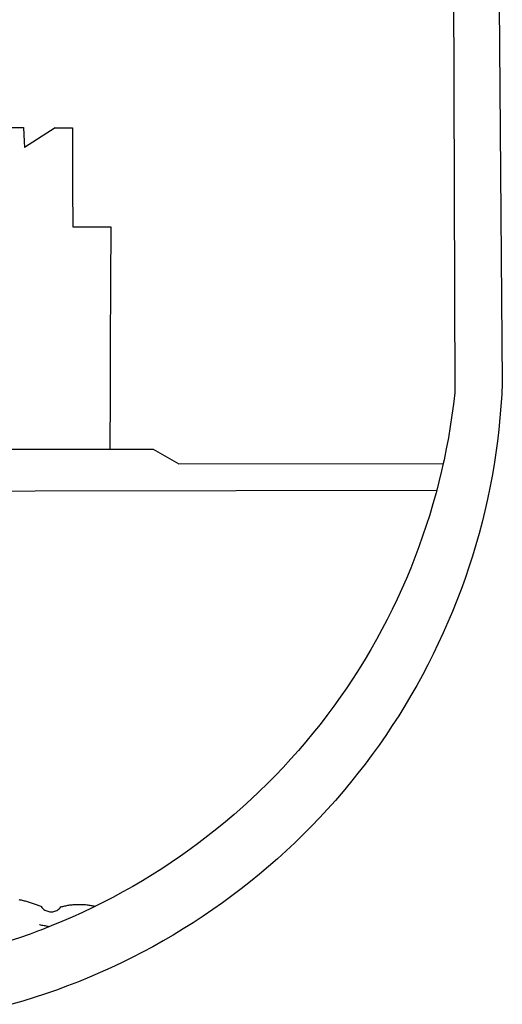
# Model space of a CAD drawing. Extents: x -157 to 1557, y 91 to 932.
# Drawn here: x 858 to 861, y 167 to 173 of the extents above; entities that cross this region are included whole.
import ezdxf

# ---------------------------------------------------------------- set-up
doc = ezdxf.new("R2010")
doc.units = 0
doc.layers.get('0').update_dxf_attribs({"linetype": 'CONTINUOUS'})
doc.layers.add('BRAZAO', color=7, linetype='CONTINUOUS')

# ---------------------------------------------------------------- blocks, each defined once
blk = doc.blocks.new('SIMBULOPOA')
at = {"layer": 'BRAZAO'}
for points in [[(196378.903002, 1684947.983316), (196383.858935, 1684328.440836), (196383.457568, 1684320.206949), (196382.913012, 1684311.981852), (196382.224535, 1684303.766275), (196381.393237, 1684295.565348), (196380.418017, 1684287.379068), (196379.300707, 1684279.211832), (196378.040942, 1684271.065104), (196376.63872, 1684262.941813), (196375.094775, 1684254.844156), (196373.410204, 1684246.774332), (196371.585009, 1684238.73527), (196369.619189, 1684230.729898), (196367.514574, 1684222.759684), (196365.271166, 1684214.827555), (196362.888964, 1684206.935709), (196360.369799, 1684199.086344), (196357.713305, 1684191.281656), (196354.921679, 1684183.526041), (196351.994921, 1684175.819498), (196348.93413, 1684168.164957), (196345.740038, 1684160.565348), (196342.413378, 1684153.022867), (196338.956347, 1684145.53898), (196335.368945, 1684138.11735), (196331.652636, 1684130.759439), (196327.807787, 1684123.466715), (196323.83623, 1684116.242838), (196319.739428, 1684109.090006), (196315.518481, 1684102.008951), (196311.174487, 1684095.002604), (196306.708544, 1684088.073893), (196302.122851, 1684081.223551), (196297.418139, 1684074.454508), (196292.596239, 1684067.768229), (196287.657519, 1684061.167643), (196282.604174, 1684054.654215), (196277.438769, 1684048.230143), (196272.162035, 1684041.896891), (196266.77434, 1684035.656656), (196261.279711, 1684029.511637), (196255.678149, 1684023.464029), (196249.972216, 1684017.514566), (196244.163012, 1684011.665445), (196238.252367, 1684005.918863), (196232.242846, 1684000.276285), (196226.13518, 1683994.739908), (196219.931933, 1683989.310465), (196213.634936, 1683983.990152), (196207.24602, 1683978.781168), (196200.767382, 1683973.684244), (196194.200121, 1683968.701578), (196187.547533, 1683963.833902), (196180.809985, 1683959.082682), (196173.991503, 1683954.450113), (196167.092821, 1683949.937662), (196160.116137, 1683945.546061), (196153.064379, 1683941.276773), (196145.939379, 1683937.131266), (196138.742236, 1683933.111002), (196131.476244, 1683929.216715), (196124.143603, 1683925.450602), (196116.746142, 1683921.812662), (196109.286425, 1683918.304361), (196101.76665, 1683914.927164), (196094.188647, 1683911.68107), (196086.555346, 1683908.568277), (196078.869311, 1683905.588785), (196071.132006, 1683902.744059), (196063.346362, 1683900.035563), (196055.514574, 1683897.462564), (196047.638842, 1683895.027262), (196039.721728, 1683892.729654)], [(196349.657763, 1684606.48942), (196350.512133, 1684321.364176), (196349.596239, 1684313.474527), (196348.542284, 1684305.601725), (196347.351, 1684297.74943), (196346.023119, 1684289.918375), (196344.558642, 1684282.112223), (196342.957568, 1684274.332438), (196342.400927, 1684271.845865)], [(196034.409472, 1684507.260904), (196048.066576, 1684507.245523)], [(196048.066576, 1684507.245523), (196048.477831, 1684497.507242)], [(196070.116137, 1684507.222086), (196048.651781, 1684493.392496)], [(196070.116137, 1684507.222086), (196082.312792, 1684507.20817)], [(196082.312792, 1684507.20817), (196082.486376, 1684465.455729)], [(196048.477831, 1684497.507242), (196048.651781, 1684493.392496)], [(196082.486376, 1684465.455729), (196082.601, 1684437.738688)], [(196082.601, 1684437.738688), (196109.19414, 1684437.636881)], [(196109.19414, 1684437.636881), (196109.037035, 1684399.171549)], [(196109.037035, 1684399.171549), (196108.849169, 1684353.29777)], [(196108.849169, 1684353.29777), (196108.712206, 1684319.976236)], [(196108.712206, 1684319.976236), (196108.555834, 1684281.863199)], [(196035.609545, 1684281.784098), (196060.894579, 1684281.811197)], [(196060.894579, 1684281.811197), (196083.246996, 1684281.8361)], [(196083.246996, 1684281.8361), (196108.555834, 1684281.863199)], [(196108.555834, 1684281.863199), (196139.018359, 1684281.896891), (196139.018359, 1684281.896891), (196157.033373, 1684271.559488), (196342.400927, 1684271.845865)], [(196342.400927, 1684271.845865), (196341.221728, 1684266.581949), (196339.35039, 1684258.862223), (196337.879321, 1684253.226969)], [(195915.113696, 1684252.348063), (196337.879321, 1684253.226969)], [(196337.879321, 1684253.226969), (196337.344653, 1684251.17692), (196335.204882, 1684243.528238), (196332.932177, 1684235.917643), (196330.526904, 1684228.348063), (196327.99016, 1684220.821695), (196325.321947, 1684213.340738), (196322.523363, 1684205.906656), (196319.595507, 1684198.523844), (196316.539843, 1684191.192301), (196313.355639, 1684183.915689), (196310.045092, 1684176.696207), (196306.609667, 1684169.535318), (196303.049364, 1684162.435221), (196299.366015, 1684155.398844), (196295.559618, 1684148.42692), (196291.632372, 1684141.523111), (196287.585375, 1684134.688883), (196283.419726, 1684127.926432), (196279.136156, 1684121.237223), (196274.737231, 1684114.624186), (196270.222582, 1684108.089518), (196265.595507, 1684101.634684), (196260.856005, 1684095.260416), (196256.005541, 1684088.971109), (196251.046679, 1684082.766031), (196245.979784, 1684076.649576), (196240.807055, 1684070.622477), (196235.529955, 1684064.686197), (196230.14995, 1684058.843668), (196224.668871, 1684053.095621), (196219.088183, 1684047.443521), (196213.40935, 1684041.890299), (196207.634936, 1684036.437418), (196201.766405, 1684031.084879), (196195.804491, 1684025.837076), (196189.751757, 1684020.693277), (196183.610766, 1684015.65568), (196177.382983, 1684010.727213), (196171.069506, 1684005.907145), (196164.6729, 1684001.198404), (196158.195361, 1683996.602457), (196151.63872, 1683992.120035), (196145.004443, 1683987.752604), (196138.295092, 1683983.502359), (196131.512133, 1683979.36857), (196124.659228, 1683975.354898), (196117.736376, 1683971.461344), (196110.746142, 1683967.689371), (196103.692187, 1683964.03898), (196098.430834, 1683961.433023)], [(196044.834399, 1683966.163004), (196045.552172, 1683966.012125), (196046.268481, 1683965.854654), (196046.982958, 1683965.690592), (196047.696337, 1683965.519938), (196048.407885, 1683965.342691), (196049.118334, 1683965.159586), (196049.826952, 1683964.969889), (196050.533373, 1683964.7736), (196051.238329, 1683964.570719), (196051.941454, 1683964.361979), (196052.642382, 1683964.146646), (196053.341113, 1683963.924723), (196054.038378, 1683963.696939), (196054.73308, 1683963.461832), (196055.426318, 1683963.221598), (196056.116991, 1683962.974039), (196056.805102, 1683962.721354), (196057.491015, 1683962.462076), (196058.174731, 1683962.196207), (196058.855883, 1683961.924479), (196059.534472, 1683961.646891), (196060.058154, 1683961.425699)], [(196060.058154, 1683961.425699), (196060.363207, 1683961.297525), (196060.799364, 1683960.707926), (196061.284228, 1683960.158609), (196061.815234, 1683959.652506), (196062.387988, 1683959.194742), (196062.998095, 1683958.78898), (196063.641894, 1683958.437418), (196064.312792, 1683958.142252), (196065.007494, 1683957.907145), (196065.719775, 1683957.733561), (196066.44414, 1683957.6215), (196067.176196, 1683957.572428), (196067.90935, 1683957.587809), (196068.637743, 1683957.666178), (196069.356982, 1683957.807535), (196070.061571, 1683958.010416), (196070.74602, 1683958.274088), (196071.404833, 1683958.596354), (196072.032885, 1683958.973551), (196072.626513, 1683959.404215), (196073.180224, 1683959.884684), (196073.690356, 1683960.412027), (196074.163134, 1683960.994303), (196074.869921, 1683961.188395), (196075.579638, 1683961.372232), (196076.292284, 1683961.545084), (196077.007494, 1683961.706949), (196077.726, 1683961.857828), (196078.445971, 1683961.996988), (196079.167773, 1683962.125162), (196079.891772, 1683962.243082), (196080.617236, 1683962.349283), (196081.34453, 1683962.443766), (196082.07329, 1683962.527262), (196082.803149, 1683962.599771), (196083.533739, 1683962.661295), (196084.265429, 1683962.7111), (196084.997851, 1683962.749186), (196085.731005, 1683962.777018), (196086.464159, 1683962.792398), (196087.197314, 1683962.797525), (196087.197314, 1683962.797525), (196087.930834, 1683962.790934), (196088.663988, 1683962.772623), (196089.397143, 1683962.743326), (196090.129198, 1683962.702311), (196090.860522, 1683962.651041), (196091.591113, 1683962.58732), (196092.320971, 1683962.512613), (196093.049364, 1683962.42692), (196093.776293, 1683962.33024), (196094.501757, 1683962.222574), (196095.22539, 1683962.103189), (196095.946825, 1683961.972086), (196096.666796, 1683961.830729), (196097.383837, 1683961.678385), (196098.098681, 1683961.514322), (196098.430834, 1683961.433023)], [(196098.430834, 1683961.433023), (196096.574877, 1683960.513834), (196089.397143, 1683957.112467), (196082.161181, 1683953.837076), (196074.869189, 1683950.688395), (196067.523363, 1683947.667887), (196065.882372, 1683947.026285)], [(196058.46953, 1683944.161783), (196052.679369, 1683942.01359), (196045.185595, 1683939.381266), (196037.647143, 1683936.880777), (196030.065478, 1683934.512125), (196022.443529, 1683932.276773), (196014.784594, 1683930.173258), (196009.089281, 1683928.716471)], [(196065.882372, 1683947.026285), (196060.125903, 1683944.775553), (196058.46953, 1683944.161783)], [(196065.882372, 1683947.026285), (196065.25725, 1683947.16691), (196064.541308, 1683947.325846), (196063.824633, 1683947.481852), (196063.107592, 1683947.63566), (196062.389819, 1683947.785807), (196061.670946, 1683947.934488), (196060.952807, 1683948.079508), (196060.233569, 1683948.223063), (196059.513598, 1683948.362955), (196059.176684, 1683948.427408)]]:
    blk.add_lwpolyline(points, dxfattribs=at)

msp = doc.modelspace()

# ---------------------------------------------------------------- block references
at = {"xscale": 0.01, "yscale": 0.01, "zscale": 0.01}
msp.add_blockref('SIMBULOPOA', (-1102.8103, -16672.4069), dxfattribs=at)

doc.saveas('drawing.dxf')
